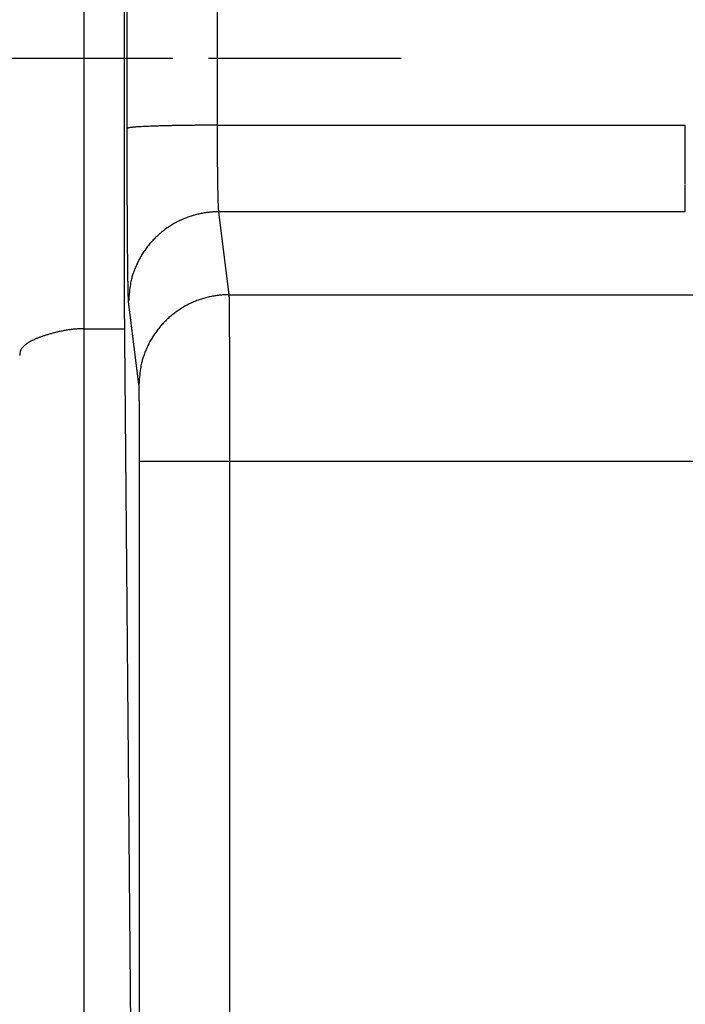
# Model space of a CAD drawing. Extents: x 58 to 795, y 19 to 552.
# Drawn here: x 339 to 344, y 259 to 266 of the extents above; entities that cross this region are included whole.
import ezdxf

# ---------------------------------------------------------------- set-up
doc = ezdxf.new("R2010")
doc.units = 0
doc.linetypes.add('HIDDEN', pattern=[4.5, 1.5, -1.5, 1.5])
doc.layers.get('0').update_dxf_attribs({"linetype": 'CONTINUOUS'})
doc.layers.add('2', color=7, linetype='CONTINUOUS')
doc.layers.get('0').off()
doc.styles.get("Standard").update_dxf_attribs({"font": 'monotxt.shx'})
doc.dimstyles.new('DSTYLE1', dxfattribs={"dimtxt": 3, "dimasz": 3, "dimexe": 3, "dimexo": 0, "dimgap": 2, "dimtad": 1, "dimrnd": 0.1, "dimzin": 3, "dimcen": 0.09, "dimazin": 3, "dimtp": 1, "dimtm": 1, "dimtfac": 1, "dimtofl": 0, "dimtmove": 0, "dimatfit": 3})

# ---------------------------------------------------------------- blocks, each defined once
blk = doc.blocks.new('_AH1')
at = {"color": 0, "linetype": 'CONTINUOUS'}
for p, q in [((-1, 0.166667), (0, 0)), ((-1, 0.166667), (-1, -0.166667)), ((0, 0), (-1, -0.166667)), ((0, 0), (-1, 0))]:
    blk.add_line(p, q, dxfattribs=at)
blk = doc.blocks.new('*D69')
at = {"layer": '2', "color": 1, "linetype": 'CONTINUOUS'}
for p, q in [((338.00463, 284.12411), (338.00463, 337.27511)), ((590.40463, 219.87973), (590.40463, 337.27511)), ((338.00463, 334.27511), (464.20463, 334.27511)), ((590.40463, 334.27511), (464.20463, 334.27511))]:
    blk.add_line(p, q, dxfattribs=at)
at = {"layer": '2', "color": 1, "xscale": 3, "yscale": 3, "zscale": 3, "rotation": 180}
blk.add_blockref('_AH1', (338.00463, 334.27511), dxfattribs=at)
at = {"layer": '2', "color": 1, "xscale": 3, "yscale": 3, "zscale": 3}
blk.add_blockref('_AH1', (590.40463, 334.27511), dxfattribs=at)
at = {"layer": '2', "color": 1, "linetype": 'CONTINUOUS'}
blk.add_text('252,4', height=3, rotation=360, dxfattribs=at).set_placement((456.70463, 336.27611))

msp = doc.modelspace()

# ---------------------------------------------------------------- linework, layer by layer
at = {"layer": '2', "color": 40, "linetype": 'CONTINUOUS'}
for p, q in [((339.71706, 305.44365), (339.71706, 264.24365)), ((339.74081, 265.58112), (339.72905, 304.18902)), ((340.42902, 304.21345), (340.44078, 265.60555)), ((339.40463, 301.12185), (339.40463, 264.02185)), ((340.44078, 265.60555), (344.08355, 265.60555)), ((344.08355, 264.93168), (340.45214, 264.93168)), ((340.45214, 264.93168), (340.53264, 264.28665)), ((339.71706, 264.24365), (339.77029, 258.14365)), ((340.53264, 264.28665), (402.30147, 264.28665)), ((339.83267, 263.58836), (339.75217, 264.23339)), ((339.40463, 264.02185), (339.71899, 264.02185)), ((339.40463, 264.02185), (339.40463, 258.02185)), ((339.83754, 253.25209), (339.83754, 262.98982)), ((340.53751, 262.98982), (339.83754, 262.98982)), ((402.2966, 262.98982), (340.53751, 262.98982)), ((340.53751, 262.98982), (340.53751, 253.25209))]:
    msp.add_line(p, q, dxfattribs=at)
at = {"layer": '2', "color": 40, "linetype": 'HIDDEN'}
for p, q in [((340.09572, 266.12411), (337.32465, 266.12411)), ((341.8735, 266.12411), (340.09572, 266.12411))]:
    msp.add_line(p, q, dxfattribs=at)
at = {"layer": '2', "color": 40, "linetype": 'CONTINUOUS'}
for points in [[(344.08358, 265.14834, -0.0000624), (344.08358, 265.15302, -0.0000637), (344.08357, 265.15774, -0.0000603), (344.08357, 265.1625, -0.000052), (344.08356, 265.1673, -0.0000458), (344.08356, 265.17214, -0.0000402), (344.08356, 265.17701, -0.0000351), (344.08356, 265.18193, -0.0000292), (344.08355, 265.18688, -0.0000241), (344.08355, 265.19187, -0.0000188), (344.08355, 265.1969, -0.0000139), (344.08355, 265.20197, -0.0000083), (344.08355, 265.20707, -0.0000043), (344.08355, 265.2122, -0.0000008), (344.08355, 265.21738, 0.0000005), (344.08355, 265.22258, 0), (344.08355, 265.22782, -0.0000001), (344.08355, 265.2331), (344.08355, 265.23841, 0), (344.08355, 265.24375), (344.08355, 265.24912), (344.08355, 265.25452), (344.08355, 265.25996), (344.08355, 265.26542), (344.08355, 265.27092), (344.08355, 265.27645), (344.08355, 265.282), (344.08355, 265.28759), (344.08355, 265.2932), (344.08355, 265.29884), (344.08355, 265.30451), (344.08355, 265.3102), (344.08355, 265.31592), (344.08355, 265.32167), (344.08355, 265.32744), (344.08355, 265.33324), (344.08355, 265.33906), (344.08355, 265.34491), (344.08355, 265.35078), (344.08355, 265.35667), (344.08355, 265.36258), (344.08355, 265.36852), (344.08355, 265.37448), (344.08355, 265.38046), (344.08355, 265.38646), (344.08355, 265.39248), (344.08355, 265.39851), (344.08355, 265.40457), (344.08355, 265.41065), (344.08355, 265.41674), (344.08355, 265.42286), (344.08355, 265.42899), (344.08355, 265.43513), (344.08355, 265.44129), (344.08355, 265.44747), (344.08355, 265.45366), (344.08355, 265.45987), (344.08355, 265.46609), (344.08355, 265.47233), (344.08355, 265.47857), (344.08355, 265.48484), (344.08355, 265.49111, 0), (344.08355, 265.49739), (344.08355, 265.50369, -0.0000001), (344.08355, 265.51, 0), (344.08355, 265.51631, 0.0000006), (344.08355, 265.52264, -0.0000007), (344.08355, 265.52897, -0.000004), (344.08355, 265.53533, -0.0000064), (344.08355, 265.54167, -0.0000087), (344.08355, 265.54798, -0.0000151), (344.08356, 265.5544, -0.0000258), (344.08356, 265.56098, -0.0000197), (344.08356, 265.56716, -0.0000004), (344.08356, 265.57275, -0.0000401), (344.08357, 265.57994, -0.0000852), (344.08358, 265.59103, -0.0000426), (344.08359, 265.60555, -0.0000217)], [(344.08358, 264.93191, -0.0045621), (344.08356, 264.93218, -0.0044812), (344.08356, 264.93247, -0.0037075), (344.08355, 264.93277, -0.0022928), (344.08355, 264.93309, -0.0012933), (344.08355, 264.93343, -0.0004749), (344.08355, 264.93378, -0.0000981), (344.08355, 264.93414, -0.0000048), (344.08355, 264.93453, 0.0000221), (344.08355, 264.93493, 0.000001), (344.08355, 264.93535, -0.0000051), (344.08355, 264.93579, -0.0000002), (344.08355, 264.93624, 0.0000012), (344.08355, 264.93671, 0.0000001), (344.08355, 264.9372, -0.0000003), (344.08355, 264.9377), (344.08355, 264.93822, 0.0000001), (344.08355, 264.93876), (344.08355, 264.93931), (344.08355, 264.93988), (344.08355, 264.94047), (344.08355, 264.94107), (344.08355, 264.9417), (344.08355, 264.94233), (344.08355, 264.94299), (344.08355, 264.94366), (344.08355, 264.94434), (344.08355, 264.94505), (344.08355, 264.94577), (344.08355, 264.9465), (344.08355, 264.94726), (344.08355, 264.94803), (344.08355, 264.94881), (344.08355, 264.94961), (344.08355, 264.95043), (344.08355, 264.95126), (344.08355, 264.95211), (344.08355, 264.95298), (344.08355, 264.95386), (344.08355, 264.95476), (344.08355, 264.95567), (344.08355, 264.9566), (344.08355, 264.95755), (344.08355, 264.95851), (344.08355, 264.95949), (344.08355, 264.96048), (344.08355, 264.96149), (344.08355, 264.96252), (344.08355, 264.96356), (344.08355, 264.96462), (344.08355, 264.96569), (344.08355, 264.96678), (344.08355, 264.96788), (344.08355, 264.969), (344.08355, 264.97013), (344.08355, 264.97128), (344.08355, 264.97245), (344.08355, 264.97363), (344.08355, 264.97483), (344.08355, 264.97604), (344.08355, 264.97727), (344.08355, 264.97851), (344.08355, 264.97977), (344.08355, 264.98104), (344.08355, 264.98233), (344.08355, 264.98363), (344.08355, 264.98495), (344.08355, 264.98628), (344.08355, 264.98763), (344.08355, 264.98899), (344.08355, 264.99037), (344.08355, 264.99177), (344.08355, 264.99317), (344.08355, 264.9946), (344.08355, 264.99603), (344.08355, 264.99749), (344.08355, 264.99896), (344.08355, 265.00044), (344.08355, 265.00194), (344.08355, 265.00345), (344.08355, 265.00497), (344.08355, 265.00651), (344.08355, 265.00807), (344.08355, 265.00964), (344.08355, 265.01122), (344.08355, 265.01282), (344.08355, 265.01444), (344.08355, 265.01607), (344.08355, 265.01771), (344.08355, 265.01936), (344.08355, 265.02104), (344.08355, 265.02272), (344.08355, 265.02442), (344.08355, 265.02613), (344.08355, 265.02786), (344.08355, 265.0296), (344.08355, 265.03136), (344.08355, 265.03313), (344.08355, 265.03491), (344.08355, 265.03671), (344.08355, 265.03853), (344.08355, 265.04035), (344.08355, 265.04219), (344.08355, 265.04405), (344.08355, 265.04591), (344.08355, 265.04779), (344.08355, 265.04969), (344.08355, 265.0516), (344.08355, 265.05352), (344.08355, 265.05546), (344.08355, 265.05741), (344.08355, 265.05937), (344.08355, 265.06135), (344.08355, 265.06334), (344.08355, 265.06534), (344.08355, 265.06736), (344.08355, 265.06939), (344.08355, 265.07144), (344.08355, 265.07349), (344.08355, 265.07556), (344.08355, 265.07765), (344.08355, 265.07975), (344.08355, 265.08186), (344.08355, 265.08398), (344.08355, 265.08612), (344.08355, 265.08827), (344.08355, 265.09043), (344.08355, 265.09261), (344.08355, 265.0948), (344.08355, 265.097), (344.08355, 265.09921), (344.08355, 265.10144, 0), (344.08355, 265.10368), (344.08355, 265.10594, -0.0000002), (344.08355, 265.1082, 0), (344.08355, 265.11048, 0.0000007), (344.08355, 265.11277, -0.0000002), (344.08355, 265.11508, -0.0000028), (344.08355, 265.1174, 0.0000007), (344.08355, 265.11973, 0.0000109), (344.08355, 265.12205, -0.0000026), (344.08355, 265.12443, -0.0000418), (344.08355, 265.12687, 0.0000093), (344.08355, 265.12917, 0.0001771), (344.08355, 265.13126, -0.0001275), (344.08355, 265.13397, -0.0006492), (344.08357, 265.13818, -0.0003391), (344.08359, 265.1437, -0.0001553)], [(340.44077, 265.60555), (340.40756, 265.60552, 0.0004451), (340.37392, 265.60542, 0.0004248), (340.33981, 265.60527, 0.0004225), (340.30536, 265.60505, 0.0004464), (340.27075, 265.60477, 0.0004642), (340.23609, 265.60442, 0.0004817), (340.20155, 265.60401, 0.0005014), (340.16725, 265.60352, 0.0005286), (340.13339, 265.60297, 0.000558), (340.10009, 265.60236, 0.0005935), (340.06756, 265.60167, 0.0006344), (340.03591, 265.60092, 0.0006831), (340.00535, 265.60011, 0.000742), (339.97598, 265.59924, 0.000812), (339.94799, 265.59831, 0.0008962), (339.92145, 265.59733, 0.0009918), (339.89655, 265.59631, 0.0011279), (339.8733, 265.59524, 0.0013046), (339.85188, 265.59413, 0.0014856), (339.83228, 265.593, 0.001637), (339.81464, 265.59184, 0.0021176), (339.79885, 265.59065, 0.0030658), (339.78501, 265.58942, 0.0031921), (339.7732, 265.58825, 0.0016654), (339.76353, 265.58718, 0.0060719), (339.75522, 265.58583, 0.0206409), (339.74763, 265.58377, 0.0271848), (339.74083, 265.5811, 0.0291394)], [(339.75214, 264.23337), (339.75189, 264.23573, -0.0068072), (339.75164, 264.2387, -0.0043459), (339.75139, 264.24229, -0.0029645), (339.75114, 264.24648, -0.0021755), (339.75089, 264.25128, -0.0016508), (339.75064, 264.25668, -0.0013091), (339.75039, 264.26268, -0.0010563), (339.75014, 264.26928, -0.000878), (339.7499, 264.27647, -0.0007374), (339.74965, 264.28425, -0.000633), (339.74941, 264.29262, -0.0005469), (339.74916, 264.30157, -0.0004806), (339.74892, 264.31111, -0.0004241), (339.74868, 264.32121, -0.0003794), (339.74844, 264.33191, -0.0003405), (339.74821, 264.34316, -0.0003092), (339.74797, 264.35499, -0.0002808), (339.74774, 264.36737, -0.0002573), (339.74751, 264.38032, -0.0002351), (339.74729, 264.39382, -0.0002157), (339.74706, 264.40787, -0.0001984), (339.74684, 264.42245, -0.0001839), (339.74662, 264.43756, -0.0001707), (339.7464, 264.45319, -0.0001594), (339.74619, 264.46934, -0.0001491), (339.74598, 264.48599, -0.0001402), (339.74577, 264.50315, -0.000132), (339.74557, 264.52079, -0.0001249), (339.74537, 264.53892, -0.0001183), (339.74517, 264.55752, -0.0001126), (339.74497, 264.5766, -0.0001071), (339.74478, 264.59613, -0.0001024), (339.7446, 264.61613, -0.000098), (339.74441, 264.63656, -0.0000942), (339.74423, 264.65743, -0.0000903), (339.74406, 264.67873, -0.0000868), (339.74389, 264.70046, -0.0000833), (339.74372, 264.72259, -0.00008), (339.74355, 264.74513, -0.0000769), (339.74339, 264.76804, -0.0000743), (339.74324, 264.79135, -0.0000717), (339.74309, 264.81501, -0.0000695), (339.74294, 264.83903, -0.0000674), (339.7428, 264.86339, -0.0000655), (339.74266, 264.8881, -0.0000637), (339.74253, 264.91312, -0.0000621), (339.7424, 264.93846, -0.0000607), (339.74227, 264.96409, -0.0000594), (339.74215, 264.99003, -0.0000581), (339.74204, 265.01624, -0.000057), (339.74193, 265.04272, -0.000056), (339.74183, 265.06946, -0.0000551), (339.74173, 265.09645, -0.0000542), (339.74163, 265.12368, -0.0000534), (339.74154, 265.15114, -0.0000524), (339.74146, 265.17879, -0.0000513), (339.74138, 265.20664, -0.000051), (339.7413, 265.2347, -0.0000514), (339.74123, 265.26298, -0.0000494), (339.74117, 265.2913, -0.0000457), (339.74111, 265.31959, -0.00005), (339.74106, 265.34849, -0.0000593), (339.74101, 265.3782, -0.0000446), (339.74097, 265.40617, -0.0000149), (339.74093, 265.43152, -0.0000629), (339.7409, 265.46423, -0.0001081), (339.74086, 265.51478, -0.0000526), (339.74083, 265.5811, -0.0000277)], [(340.44077, 265.60555), (340.44078, 265.59091, 0.0000868), (340.4408, 265.57629, 0.000087), (340.44083, 265.56168, 0.0000873), (340.44086, 265.54711, 0.0000878), (340.44089, 265.53257, 0.0000884), (340.44093, 265.51808, 0.000089), (340.44097, 265.50363, 0.0000898), (340.44102, 265.48924, 0.0000908), (340.44108, 265.4749, 0.0000919), (340.44114, 265.46064, 0.0000931), (340.4412, 265.44645, 0.0000944), (340.44127, 265.43234, 0.0000959), (340.44135, 265.41832, 0.0000976), (340.44143, 265.40438, 0.0000994), (340.44151, 265.39055, 0.0001014), (340.4416, 265.37683, 0.0001037), (340.4417, 265.36322, 0.000106), (340.4418, 265.34972, 0.0001083), (340.4419, 265.33635, 0.0001104), (340.44201, 265.32311, 0.000112), (340.44213, 265.31, 0.000114), (340.44225, 265.29704, 0.0001162), (340.44237, 265.28422, 0.0001187), (340.4425, 265.27155, 0.0001213), (340.44263, 265.25904, 0.0001243), (340.44277, 265.24669, 0.0001274), (340.44291, 265.2345, 0.000131), (340.44306, 265.22249, 0.0001347), (340.44321, 265.21066, 0.0001389), (340.44337, 265.19901, 0.0001434), (340.44353, 265.18755, 0.0001485), (340.44369, 265.17628, 0.0001538), (340.44386, 265.16522, 0.0001599), (340.44403, 265.15436, 0.0001665), (340.44421, 265.14371, 0.0001736), (340.44439, 265.13327, 0.0001806), (340.44457, 265.12305, 0.0001883), (340.44476, 265.11305, 0.0001959), (340.44495, 265.10329, 0.0002048), (340.44514, 265.09375, 0.0002142), (340.44534, 265.08445, 0.0002251), (340.44554, 265.07538, 0.0002365), (340.44574, 265.06656, 0.0002498), (340.44595, 265.05798, 0.0002639), (340.44616, 265.04966, 0.0002803), (340.44638, 265.04158, 0.000298), (340.44659, 265.03377, 0.0003187), (340.44681, 265.02621, 0.0003411), (340.44703, 265.01892, 0.0003676), (340.44726, 265.0119, 0.0003966), (340.44749, 265.00515, 0.000431), (340.44772, 264.99867, 0.0004693), (340.44795, 264.99248, 0.0005147), (340.44818, 264.98657, 0.0005646), (340.44842, 264.98094, 0.0006221), (340.44866, 264.9756, 0.0006834), (340.4489, 264.97054, 0.0007702), (340.44914, 264.96577, 0.0008824), (340.44938, 264.9613, 0.0009762), (340.44963, 264.95711, 0.0010342), (340.44987, 264.95323, 0.001314), (340.45013, 264.94962, 0.0018668), (340.45038, 264.94628, 0.0017333), (340.45063, 264.94332, 0.0006599), (340.45085, 264.94079, 0.0030703), (340.45114, 264.93822, 0.0083677), (340.45158, 264.93514, 0.0067704), (340.45217, 264.93165, 0.0047441)], [(340.45217, 264.93165), (340.41882, 264.93086, 0.0127673), (340.38503, 264.9284, 0.0121222), (340.35076, 264.9242, 0.0119407), (340.31616, 264.91827, 0.0124456), (340.28138, 264.91044, 0.0126843), (340.24657, 264.90074, 0.0128402), (340.21186, 264.88905, 0.0129425), (340.1774, 264.87545, 0.0131505), (340.14339, 264.85984, 0.0132618), (340.10995, 264.84232, 0.0134081), (340.07728, 264.82283, 0.0134827), (340.04552, 264.80151, 0.0135831), (340.01486, 264.77834, 0.0136402), (339.9854, 264.75349, 0.0137131), (339.95735, 264.72697, 0.013707), (339.93078, 264.699, 0.0136469), (339.90586, 264.66963, 0.0137241), (339.88263, 264.63903, 0.0138928), (339.86125, 264.60727, 0.0135429), (339.84172, 264.57476, 0.0127288), (339.82416, 264.54167, 0.0136926), (339.8085, 264.50747, 0.0157374), (339.79481, 264.47205, 0.0123883), (339.78315, 264.43847, 0.0053973), (339.77364, 264.40789, 0.0162067), (339.76557, 264.36905, 0.0271114), (339.75839, 264.31009, 0.0138937), (339.75214, 264.23337, 0.007639)], [(340.53266, 264.28664), (340.49932, 264.28585, 0.012767), (340.46553, 264.28338, 0.0121219), (340.43126, 264.27919, 0.0119404), (340.39666, 264.27325, 0.0124453), (340.36188, 264.26542, 0.0126839), (340.32706, 264.25572, 0.0128398), (340.29236, 264.24404, 0.0129421), (340.2579, 264.23044, 0.0131501), (340.22389, 264.21483, 0.0132614), (340.19045, 264.1973, 0.0134076), (340.15778, 264.17782, 0.0134822), (340.12602, 264.15649, 0.0135827), (340.09536, 264.13332, 0.0136398), (340.0659, 264.10847, 0.0137127), (340.03785, 264.08195, 0.0137066), (340.01128, 264.05398, 0.0136466), (339.98636, 264.02461, 0.0137238), (339.96313, 263.99401, 0.0138925), (339.94175, 263.96226, 0.0135427), (339.92222, 263.92974, 0.0127286), (339.90466, 263.89665, 0.0136925), (339.889, 263.86245, 0.0157373), (339.87531, 263.82703, 0.0123882), (339.86365, 263.79346, 0.0053974), (339.85413, 263.76288, 0.0162067), (339.84607, 263.72403, 0.0271117), (339.83889, 263.66507, 0.0138939), (339.83264, 263.58836, 0.0076391)], [(340.53266, 264.28664), (340.53277, 264.28439, -0.0031664), (340.53288, 264.28156, -0.0019941), (340.53299, 264.27812, -0.0013488), (340.5331, 264.27409, -0.0009853), (340.53321, 264.26947, -0.0007453), (340.53331, 264.26427, -0.0005899), (340.53342, 264.25847, -0.0004754), (340.53353, 264.2521, -0.000395), (340.53364, 264.24515, -0.0003318), (340.53375, 264.23763, -0.000285), (340.53385, 264.22953, -0.0002464), (340.53396, 264.22087, -0.0002168), (340.53407, 264.21164, -0.0001916), (340.53417, 264.20186, -0.0001717), (340.53427, 264.19151, -0.0001544), (340.53438, 264.18062, -0.0001406), (340.53448, 264.16916, -0.0001279), (340.53458, 264.15716, -0.0001174), (340.53468, 264.14462, -0.0001073), (340.53478, 264.13154, -0.0000984), (340.53488, 264.11793, -0.0000905), (340.53498, 264.10381, -0.0000838), (340.53507, 264.08917, -0.0000778), (340.53517, 264.07404, -0.0000727), (340.53526, 264.05839, -0.0000679), (340.53535, 264.04227, -0.0000639), (340.53544, 264.02566, -0.0000601), (340.53553, 264.00859, -0.0000569), (340.53562, 263.99104, -0.0000539), (340.5357, 263.97304, -0.0000513), (340.53579, 263.95458, -0.0000488), (340.53587, 263.93569, -0.0000467), (340.53595, 263.91636, -0.0000447), (340.53603, 263.89661, -0.000043), (340.53611, 263.87643, -0.0000412), (340.53618, 263.85585, -0.0000396), (340.53626, 263.83486, -0.0000381), (340.53633, 263.81348, -0.0000366), (340.5364, 263.79172, -0.0000352), (340.53647, 263.7696, -0.000034), (340.53653, 263.74712, -0.0000329), (340.5366, 263.72429, -0.0000319), (340.53666, 263.70113, -0.0000309), (340.53672, 263.67764, -0.0000301), (340.53678, 263.65383, -0.0000293), (340.53683, 263.62972, -0.0000286), (340.53689, 263.60531, -0.0000279), (340.53694, 263.58063, -0.0000274), (340.53699, 263.55567, -0.0000268), (340.53704, 263.53045, -0.0000264), (340.53708, 263.50497, -0.0000259), (340.53713, 263.47926, -0.0000255), (340.53717, 263.45332, -0.0000252), (340.53721, 263.42716, -0.0000249), (340.53724, 263.40079, -0.0000246), (340.53728, 263.37424, -0.0000242), (340.53731, 263.34751, -0.0000242), (340.53734, 263.3206, -0.0000246), (340.53737, 263.2935, -0.0000238), (340.53739, 263.26637, -0.0000221), (340.53741, 263.23927, -0.0000244), (340.53743, 263.21163, -0.0000293), (340.53745, 263.18323, -0.0000221), (340.53746, 263.1565, -0.0000072), (340.53748, 263.13228, -0.0000316), (340.53748, 263.10108, -0.000055), (340.53749, 263.05293, -0.0000269), (340.53749, 262.98981, -0.0000141)], [(339.40467, 264.02188), (339.38762, 264.02167, 0.0050481), (339.37073, 264.02113, 0.0052607), (339.35401, 264.02022, 0.0052365), (339.33745, 264.019, 0.0049403), (339.32108, 264.01746, 0.0047485), (339.30489, 264.01563, 0.004581), (339.2889, 264.01353, 0.0044323), (339.27311, 264.01118, 0.0042338), (339.25755, 264.00859, 0.0040759), (339.2422, 264.00579, 0.003887), (339.22709, 264.00279, 0.0037334), (339.21221, 263.99961, 0.0035441), (339.19758, 263.99627, 0.0033899), (339.18321, 263.99279, 0.0031984), (339.16911, 263.98918, 0.003047), (339.15527, 263.98547, 0.0028635), (339.14173, 263.98167, 0.0026963), (339.12847, 263.9778, 0.0024671), (339.11551, 263.97388, 0.0024307), (339.10285, 263.96992, 0.0025572), (339.09052, 263.96591, 0.0027444), (339.0785, 263.96185, 0.0030064), (339.06682, 263.95774, 0.0032688), (339.05547, 263.95358, 0.0035497), (339.04448, 263.94935, 0.003853), (339.03383, 263.94506, 0.0041954), (339.02355, 263.9407, 0.0045632), (339.01363, 263.93628, 0.0049721), (339.0041, 263.93178, 0.0054174), (338.99494, 263.9272, 0.0059137), (338.98618, 263.92255, 0.0064537), (338.97782, 263.91781, 0.0070491), (338.96987, 263.91299, 0.0077138), (338.96233, 263.90808, 0.0084582), (338.95523, 263.90308, 0.0092301), (338.94854, 263.89798, 0.0100245), (338.9423, 263.89279, 0.0110663), (338.93651, 263.88748, 0.0123673), (338.93117, 263.88206, 0.0130669), (338.92629, 263.87657, 0.0131215), (338.92189, 263.87099, 0.0157453), (338.91795, 263.8652, 0.0205458), (338.91451, 263.85913, 0.0164645), (338.91156, 263.85336, 0.0052574), (338.90913, 263.84809, 0.0251868), (338.90717, 263.84102, 0.0462043), (338.90569, 263.82974, 0.0223731), (338.90466, 263.81473, 0.0115599)], [(339.83755, 262.98981), (339.83755, 263.00266, 0.0000433), (339.83754, 263.01551, 0.0000433), (339.83753, 263.02834, 0.0000434), (339.83752, 263.04117, 0.0000437), (339.83751, 263.05397, 0.000044), (339.8375, 263.06675, 0.0000443), (339.83748, 263.07949, 0.0000447), (339.83746, 263.09219, 0.0000452), (339.83744, 263.10485, 0.0000458), (339.83742, 263.11746, 0.0000464), (339.83739, 263.13, 0.0000471), (339.83737, 263.14249, 0.0000479), (339.83734, 263.1549, 0.0000488), (339.83731, 263.16724, 0.0000497), (339.83727, 263.1795, 0.0000508), (339.83723, 263.19167, 0.000052), (339.8372, 263.20374, 0.0000532), (339.83715, 263.21572, 0.0000544), (339.83711, 263.22758, 0.0000554), (339.83707, 263.23934, 0.0000561), (339.83702, 263.25098, 0.0000571), (339.83697, 263.2625, 0.0000581), (339.83692, 263.27389, 0.0000593), (339.83686, 263.28516, 0.0000605), (339.8368, 263.29629, 0.000062), (339.83675, 263.30728, 0.0000635), (339.83669, 263.31812, 0.0000652), (339.83662, 263.32881, 0.000067), (339.83656, 263.33934, 0.000069), (339.83649, 263.34972, 0.0000712), (339.83642, 263.35993, 0.0000737), (339.83635, 263.36997, 0.0000763), (339.83628, 263.37984, 0.0000792), (339.83621, 263.38953, 0.0000824), (339.83613, 263.39902, 0.0000859), (339.83606, 263.40834, 0.0000893), (339.83598, 263.41745, 0.0000931), (339.8359, 263.42638, 0.0000968), (339.83581, 263.4351, 0.0001012), (339.83573, 263.44361, 0.0001058), (339.83564, 263.45192, 0.0001111), (339.83556, 263.46002, 0.0001168), (339.83547, 263.4679, 0.0001233), (339.83538, 263.47557, 0.0001303), (339.83529, 263.48301, 0.0001384), (339.83519, 263.49023, 0.0001472), (339.8351, 263.49721, 0.0001574), (339.835, 263.50397, 0.0001685), (339.83491, 263.51049, 0.0001816), (339.83481, 263.51677, 0.000196), (339.83471, 263.5228, 0.0002131), (339.83461, 263.52859, 0.0002322), (339.83451, 263.53413, 0.0002549), (339.8344, 263.53942, 0.0002804), (339.8343, 263.54445, 0.0003098), (339.8342, 263.54922, 0.0003413), (339.83409, 263.55374, 0.0003858), (339.83398, 263.558, 0.0004434), (339.83388, 263.562, 0.0004918), (339.83377, 263.56573, 0.0005223), (339.83366, 263.56919, 0.0006661), (339.83355, 263.57241, 0.000951), (339.83344, 263.57539, 0.0008853), (339.83333, 263.57803, 0.0003349), (339.83323, 263.58028, 0.0015785), (339.8331, 263.58257, 0.0043528), (339.8329, 263.58528, 0.0035734), (339.83264, 263.58836, 0.0025298)]]:
    msp.add_lwpolyline(points, format="xyb", dxfattribs=at)

# ---------------------------------------------------------------- dimensions: what is measured, and where the dimension line sits
at = {"layer": '2', "color": 1, "linetype": 'CONTINUOUS'}
dim = msp.add_linear_dim(base=(338.00463, 334.27511), p1=(590.40463, 219.87973), p2=(338.00463, 284.12411), dimstyle='DSTYLE1', override={"dimblk": '_AH1', "dimsah": 0}, dxfattribs=at)
dim.commit()
dim.dimension.update_dxf_attribs({"geometry": '*D69', "text_midpoint": (464.20463, 337.77611), "dimtype": 128})

doc.saveas('drawing.dxf')
